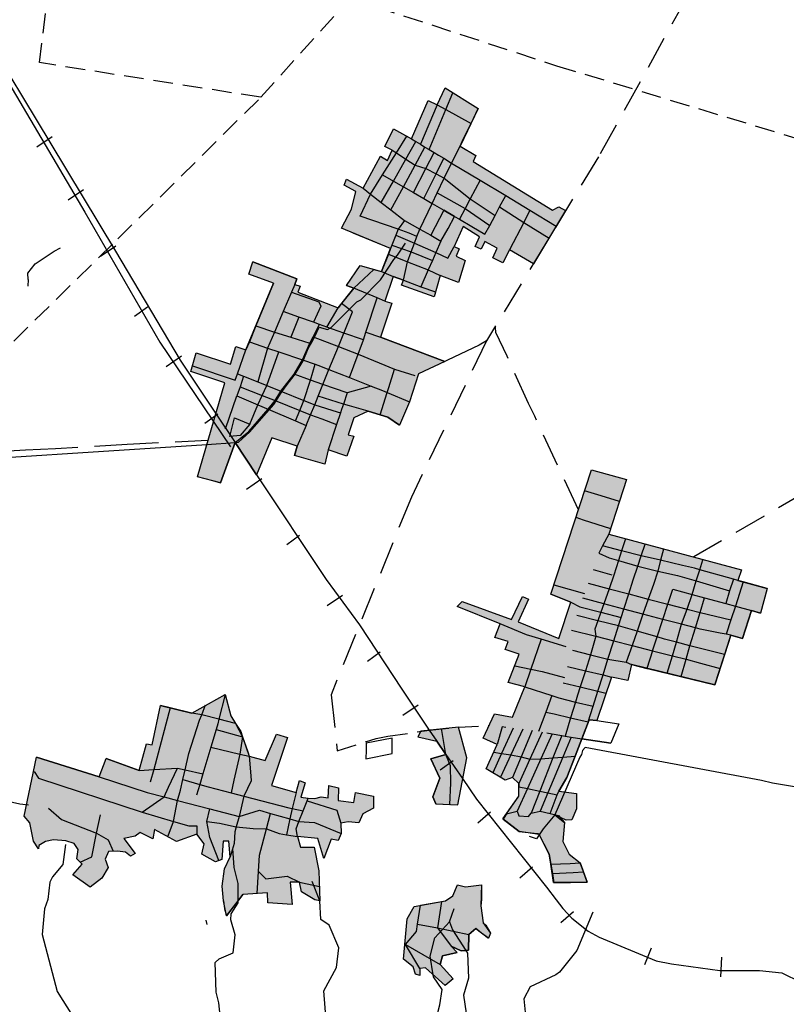
# Model space of a CAD drawing. Extents: x 495243 to 546545, y 2108644 to 2154630.
# Drawn here: x 506433 to 510504, y 2122575 to 2127804 of the extents above; entities that cross this region are included whole.
import ezdxf

# ---------------------------------------------------------------- set-up
doc = ezdxf.new("R2010")
doc.units = 0
doc.header["$LTSCALE"] = 70
doc.header["$MEASUREMENT"] = 0
doc.linetypes.add('DASHED', pattern=[0.75, 0.5, -0.25])
for name, color, linetype in [('AU_6250', 235, 'CONTINUOUS'), ('CONTOR', 7, 'CONTINUOUS'), ('FERROCARRIL', 7, 'CONTINUOUS'), ('fondo', 51, 'CONTINUOUS'), ('HL_3112', 7, 'CONTINUOUS'), ('HL_3113', 2, 'CONTINUOUS'), ('HL_3160', 83, 'CONTINUOUS'), ('HL_3180', 4, 'DASHED'), ('RIOS-SEC', 161, 'CONTINUOUS'), ('VT_3165', 254, 'CONTINUOUS'), ('VT_3200', 7, 'DASHED'), ('VT_3861', 205, 'CONTINUOUS')]:
    doc.layers.add(name, color=color, linetype=linetype)

msp = doc.modelspace()

# ---------------------------------------------------------------- hatches: boundary and pattern name
at = {"layer": 'fondo', "linetype": 'Continuous'}
for points in [[(508692, 2127442), (508868, 2127332), (508772, 2127133), (508855, 2127083), (508841, 2127051), (509262, 2126792), (509296, 2126811), (509332, 2126791), (509161.6, 2126508.1), (509035, 2126581), (508998, 2126513), (508945, 2126540), (508969, 2126590), (508904, 2126626), (508884, 2126586), (508852, 2126600), (508875, 2126651), (508788, 2126706), (508741, 2126600), (508767, 2126587), (508751, 2126549), (508798, 2126526), (508764, 2126409), (508666, 2126445), (508634, 2126333), (508461, 2126394), (508471, 2126421), (508417, 2126440), (508372, 2126310), (508409, 2126298), (508349, 2126118), (508690, 2125989), (508551, 2125923), (508503, 2125775), (508451, 2125650), (508388, 2125693), (508284, 2125725), (508208, 2125689), (508177, 2125600), (508207, 2125593), (508171, 2125486), (508071, 2125519), (508054, 2125444), (507892, 2125489), (507907, 2125539), (507773, 2125583), (507691, 2125386), (507577, 2125558), (507499, 2125345), (507377, 2125377), (507523, 2125875), (507343, 2125936), (507370, 2126035), (507553, 2125975), (507581, 2126068), (507635, 2126050), (507781, 2126404), (507650, 2126453), (507671, 2126518), (507905, 2126427), (507895, 2126398), (507922, 2126389), (507910, 2126357), (508124, 2126274), (508208, 2126379), (508169, 2126392), (508242, 2126499), (508355, 2126466), (508403, 2126589), (508142, 2126697), (508196, 2126797), (508219, 2126891), (508157, 2126925), (508169, 2126958), (508258, 2126910), (508349, 2127079), (508387, 2127057), (508412, 2127111), (508373, 2127130), (508418, 2127225), (508514, 2127172), (508603, 2127375), (508651, 2127352)], [(509656, 2125362), (509561, 2125072), (510266, 2124883), (510247, 2124826), (510403, 2124784), (510367, 2124652), (510320, 2124667), (510271, 2124517), (510210, 2124535), (510124, 2124271), (509682, 2124379), (509663, 2124294), (509575, 2124313), (509498, 2124082), (509457, 2124086), (509383, 2123892), (509339, 2123779), (509296, 2123706), (509390, 2123695), (509390, 2123613), (509365, 2123554), (509335, 2123553), (509275, 2123581), (509326, 2123541), (509318, 2123440), (509351, 2123373), (509410, 2123326), (509447, 2123223), (509268, 2123222), (509254, 2123319), (509245, 2123373), (509192.1, 2123475.9), (509085, 2123492), (508999, 2123559), (509083, 2123681), (509084, 2123747), (509050, 2123779), (509011, 2123766), (508911, 2123825), (508969, 2123955), (508895, 2123989), (508955, 2124118), (509051, 2124099), (509116, 2124261), (509027, 2124283), (509086, 2124434), (509011, 2124459), (509027, 2124501), (508957, 2124523), (508985, 2124595), (508756, 2124687), (508783, 2124714), (509045, 2124619), (509104, 2124740), (509135, 2124727), (509081, 2124606), (509296, 2124517), (509360, 2124711), (509254, 2124753), (509470, 2125414)], [(507856, 2123991), (507770, 2123737), (507901, 2123700), (507919, 2123763), (507949, 2123751), (507926, 2123674), (507965, 2123670), (508000, 2123667), (508034, 2123677), (508072, 2123671), (508075, 2123736), (508127, 2123725), (508124, 2123658), (508207, 2123646), (508217, 2123700), (508312, 2123680), (508312, 2123617), (508255, 2123587), (508235, 2123538), (508177, 2123544), (508139, 2123536), (508141, 2123482), (508124, 2123444), (508088, 2123451), (508048, 2123349), (508016, 2123455), (507908, 2123466), (507925, 2123410), (507997, 2123409), (508022, 2123284), (508028, 2123125), (508001, 2123130), (507929, 2123172), (507919, 2123223), (507869, 2123223), (507881, 2123104), (507751, 2123113), (507749, 2123166), (507619, 2123158), (507532, 2123044), (507516, 2123124), (507508, 2123203), (507521, 2123295), (507551, 2123358), (507544, 2123442), (507514, 2123442), (507506, 2123344), (507473, 2123331), (507400, 2123373), (507413, 2123427), (507374, 2123479), (507266, 2123439), (507149, 2123503), (507140, 2123454), (507074, 2123488), (507046, 2123467), (506986, 2123456), (507046, 2123376), (507022, 2123362), (506996, 2123383), (506953, 2123388), (506905, 2123387), (506888, 2123346), (506903, 2123301), (506869, 2123244), (506807, 2123197), (506716, 2123262), (506765, 2123319), (506737, 2123347), (506744, 2123397), (506723, 2123428), (506678, 2123443), (506613, 2123449), (506570, 2123440), (506535, 2123418), (506534, 2123400), (506507, 2123442), (506488, 2123539), (506458, 2123574), (506522, 2123887), (506855, 2123782), (506893, 2123881), (507068, 2123817), (507107, 2123959), (507136, 2123952), (507181, 2124162), (507347, 2124121), (507525, 2124221), (507554, 2124106), (507580, 2124066), (507617, 2123995), (507652, 2123892), (507737, 2123869), (507797, 2124009)], [(508616, 2123878), (508664, 2123776), (508628, 2123677), (508643, 2123639), (508760, 2123635), (508808, 2123884), (508764, 2124047), (508563, 2124025), (508547, 2123995), (508648, 2123973), (508697, 2123902)], [(508819, 2122945), (508816, 2122863), (508777, 2122858), (508725, 2122883), (508757, 2122849), (508678, 2122833), (508666, 2122786), (508735, 2122710), (508693, 2122674), (508589, 2122768), (508559, 2122764), (508559, 2122728), (508535, 2122735), (508523, 2122773), (508472, 2122815), (508490, 2123028), (508528, 2123095), (508694, 2123124), (508733, 2123151), (508759, 2123209), (508800, 2123199), (508886, 2123209), (508886, 2123132), (508882, 2123098), (508895, 2123007), (508909, 2122995), (508933, 2122953), (508922, 2122926), (508885, 2122952), (508856, 2122977)]]:
    msp.add_hatch(color=256, dxfattribs=at).paths.add_polyline_path(points)

# ---------------------------------------------------------------- linework, layer by layer
at = {"layer": 'AU_6250'}
for points in [[(508616, 2126659), (508670, 2126628), (508709, 2126696), (508742, 2126759), (508685, 2126793), (508616, 2126659)], [(507656, 2125656), (507604, 2125596), (507550, 2125591), (507574, 2125689), (507656, 2125656)], [(509419, 2123984), (509457, 2124086), (509498, 2124082), (509614, 2124064), (509573, 2123961), (509419, 2123984)], [(508271, 2123878), (508412, 2123907), (508412, 2123944), (508412, 2123988), (508274, 2123962), (508273, 2123925), (508271, 2123878)]]:
    msp.add_lwpolyline(points, dxfattribs=at)
at = {"layer": 'CONTOR', "linetype": 'Continuous'}
for points in [[(508692, 2127442), (508868, 2127332), (508772, 2127133), (508855, 2127083), (508841, 2127051), (509262, 2126792), (509296, 2126811), (509332, 2126791), (509161.6, 2126508.1), (509035, 2126581), (508998, 2126513), (508945, 2126540), (508969, 2126590), (508904, 2126626), (508884, 2126586), (508852, 2126600), (508875, 2126651), (508788, 2126706), (508741, 2126600), (508767, 2126587), (508751, 2126549), (508798, 2126526), (508764, 2126409), (508666, 2126445), (508634, 2126333), (508461, 2126394), (508471, 2126421), (508417, 2126440), (508372, 2126310), (508409, 2126298), (508349, 2126118), (508690, 2125989), (508551, 2125923), (508503, 2125775), (508451, 2125650), (508388, 2125693), (508284, 2125725), (508208, 2125689), (508177, 2125600), (508207, 2125593), (508171, 2125486), (508071, 2125519), (508054, 2125444), (507892, 2125489), (507907, 2125539), (507773, 2125583), (507691, 2125386), (507577, 2125558), (507499, 2125345), (507377, 2125377), (507523, 2125875), (507343, 2125936), (507370, 2126035), (507553, 2125975), (507581, 2126068), (507635, 2126050), (507781, 2126404), (507650, 2126453), (507671, 2126518), (507905, 2126427), (507895, 2126398), (507922, 2126389), (507910, 2126357), (508124, 2126274), (508208, 2126379), (508169, 2126392), (508242, 2126499), (508355, 2126466), (508403, 2126589), (508142, 2126697), (508196, 2126797), (508219, 2126891), (508157, 2126925), (508169, 2126958), (508258, 2126910), (508349, 2127079), (508387, 2127057), (508412, 2127111), (508373, 2127130), (508418, 2127225), (508514, 2127172), (508603, 2127375), (508651, 2127352)], [(509656, 2125362), (509561, 2125072), (510266, 2124883), (510247, 2124826), (510403, 2124784), (510367, 2124652), (510320, 2124667), (510271, 2124517), (510210, 2124535), (510124, 2124271), (509682, 2124379), (509663, 2124294), (509575, 2124313), (509498, 2124082), (509457, 2124086), (509383, 2123892), (509339, 2123779), (509296, 2123706), (509390, 2123695), (509390, 2123613), (509365, 2123554), (509335, 2123553), (509275, 2123581), (509326, 2123541), (509318, 2123440), (509318, 2123440), (509351, 2123373), (509410, 2123326), (509447, 2123223), (509268, 2123222), (509254, 2123319), (509245, 2123373), (509192.1, 2123475.9), (509085, 2123492), (508999, 2123559), (509083, 2123681), (509084, 2123747), (509050, 2123779), (509011, 2123766), (508911, 2123825), (508969, 2123955), (508895, 2123989), (508955, 2124118), (509051, 2124099), (509116, 2124261), (509027, 2124283), (509086, 2124434), (509011, 2124459), (509027, 2124501), (508957, 2124523), (508985, 2124595), (508756, 2124687), (508783, 2124714), (509045, 2124619), (509104, 2124740), (509135, 2124727), (509081, 2124606), (509296, 2124517), (509360, 2124711), (509254, 2124753), (509470, 2125414)], [(507856, 2123991), (507770, 2123737), (507901, 2123700), (507919, 2123763), (507949, 2123751), (507926, 2123674), (507965, 2123670), (508000, 2123667), (508034, 2123677), (508072, 2123671), (508075, 2123736), (508127, 2123725), (508124, 2123658), (508207, 2123646), (508207, 2123646), (508217, 2123700), (508312, 2123680), (508312, 2123617), (508255, 2123587), (508235, 2123538), (508177, 2123544), (508139, 2123536), (508139, 2123536), (508141, 2123482), (508124, 2123444), (508124, 2123444), (508088, 2123451), (508048, 2123349), (508016, 2123455), (507908, 2123466), (507925, 2123410), (507997, 2123409), (508022, 2123284), (508028, 2123125), (508001, 2123130), (507929, 2123172), (507919, 2123223), (507869, 2123223), (507881, 2123104), (507751, 2123113), (507749, 2123166), (507619, 2123158), (507532, 2123044), (507516, 2123124), (507508, 2123203), (507521, 2123295), (507551, 2123358), (507544, 2123442), (507514, 2123442), (507506, 2123344), (507473, 2123331), (507400, 2123373), (507413, 2123427), (507374, 2123479), (507266, 2123439), (507149, 2123503), (507140, 2123454), (507074, 2123488), (507046, 2123467), (506986, 2123456), (507046, 2123376), (507022, 2123362), (506996, 2123383), (506953, 2123388), (506905, 2123387), (506888, 2123346), (506903, 2123301), (506869, 2123244), (506807, 2123197), (506716, 2123262), (506765, 2123319), (506737, 2123347), (506744, 2123397), (506723, 2123428), (506678, 2123443), (506613, 2123449), (506570, 2123440), (506535, 2123418), (506534, 2123400), (506507, 2123442), (506488, 2123539), (506458, 2123574), (506522, 2123887), (506855, 2123782), (506893, 2123881), (507068, 2123817), (507107, 2123959), (507136, 2123952), (507181, 2124162), (507347, 2124121), (507525, 2124221), (507554, 2124106), (507580, 2124066), (507617, 2123995), (507652, 2123892), (507737, 2123869), (507797, 2124009)], [(508616, 2123878), (508664, 2123776), (508628, 2123677), (508643, 2123639), (508760, 2123635), (508808, 2123884), (508764, 2124047), (508563, 2124025), (508547, 2123995), (508648, 2123973), (508697, 2123902)], [(508819, 2122945), (508816, 2122863), (508777, 2122858), (508725, 2122883), (508757, 2122849), (508678, 2122833), (508666, 2122786), (508735, 2122710), (508693, 2122674), (508589, 2122768), (508559, 2122764), (508559, 2122728), (508535, 2122735), (508523, 2122773), (508472, 2122815), (508490, 2123028), (508528, 2123095), (508694, 2123124), (508733, 2123151), (508759, 2123209), (508800, 2123199), (508886, 2123209), (508886, 2123132), (508882, 2123098), (508895, 2123007), (508909, 2122995), (508933, 2122953), (508922, 2122926), (508885, 2122952), (508856, 2122977)]]:
    msp.add_lwpolyline(points, close=True, dxfattribs=at)
at = {"layer": 'FERROCARRIL'}
for p, q in [((506605.7, 2127182.6), (506524.6, 2127126.6)), ((506772.6, 2126900.9), (506691.5, 2126845)), ((506944.2, 2126601.9), (506863, 2126546)), ((507112.3, 2126277.4), (507043.7, 2126227.8)), ((507292.1, 2126016.5), (507210.9, 2125960.6)), ((507485.7, 2125709.7), (507417.2, 2125660)), ((507718.7, 2125365.1), (507637.5, 2125309.1)), ((507919.8, 2125064.2), (507851.3, 2125014.5)), ((508146.9, 2124746.6), (508065.7, 2124690.7)), ((508348, 2124445.7), (508279.4, 2124396.1)), ((508549.5, 2124164.1), (508468.3, 2124108.1)), ((508735.2, 2123868.2), (508666.7, 2123818.6)), ((508933.6, 2123596), (508866.6, 2123536.9)), ((509155.5, 2123303.3), (509088.6, 2123244.2)), ((509374.4, 2123065.7), (509307.4, 2123006.6)), ((509786.8, 2122873.7), (509750.5, 2122783.9)), ((510160.7, 2122825.8), (510154.3, 2122720.2))]:
    msp.add_line(p, q, dxfattribs=at)
msp.add_lwpolyline([(505854.4, 2128352.8), (506780.2, 2126782.5), (507178.4, 2126091.4), (507552.2, 2125535.4)], dxfattribs=at)
at = {"layer": 'HL_3112', "linetype": 'Continuous'}
msp.add_lwpolyline([(505670, 2125330), (505749, 2125433), (505781, 2125441), (507427, 2125548), (507577, 2125558)], dxfattribs=at)
at = {"layer": 'HL_3113', "linetype": 'Continuous'}
for points in [[(507577, 2125558), (507596, 2125561), (507653, 2125613), (507783, 2125760), (507821, 2125823), (507849, 2125859), (507896, 2125921), (507938, 2125993), (507966, 2126057), (507984, 2126092), (508001, 2126122), (508023, 2126171), (508067, 2126159), (508088, 2126169), (508224, 2126305), (508244, 2126317), (508349, 2126423), (508420, 2126531), (508439, 2126553), (508482, 2126618)], [(510548, 2123729), (510430, 2123749), (510373, 2123763), (509436, 2123938), (509421, 2123922), (509417, 2123902), (509407, 2123888), (509275, 2123581), (509213, 2123506), (509177, 2123454), (509141, 2123466)]]:
    msp.add_lwpolyline(points, dxfattribs=at)
at = {"layer": 'HL_3160', "color": 15, "linetype": 'Continuous'}
for p, q in [((506617, 2126574), (506651, 2126593)), ((506478, 2126425), (506477, 2126389)), ((507421, 2123022), (507428, 2122999))]:
    msp.add_line(p, q, dxfattribs=at)
msp.add_lwpolyline([(506478, 2126425), (506477, 2126458), (506516, 2126508), (506617, 2126574)], dxfattribs=at)
at = {"layer": 'HL_3180', "ltscale": 3}
for points in [[(507714, 2127392), (506538, 2127576), (506635, 2128365)], [(507714, 2127392), (508135, 2127859), (508173, 2127880)], [(508322, 2127874), (509284, 2127560), (510768, 2127111)], [(506177, 2125877), (506955, 2126640), (507714, 2127392)]]:
    msp.add_lwpolyline(points, dxfattribs=at)
at = {"layer": 'RIOS-SEC'}
msp.add_line((508715, 2123013), (508741, 2123083), dxfattribs=at)
for points in [[(506677, 2123423), (506662, 2123317), (506607, 2123252), (506593, 2123224), (506583, 2123131), (506565, 2123082), (506553, 2122945), (506633, 2122642), (506714, 2122513), (506740, 2122375), (506739, 2122321), (506757, 2122249), (506761, 2122230), (506861, 2122128), (506912, 2122029), (506955, 2121842), (506914, 2121683), (506919, 2121543), (506908, 2121508), (506903, 2121430)], [(507507, 2122431), (507490, 2122583), (507476, 2122640), (507471, 2122796), (507492, 2122817), (507567, 2122848), (507577, 2122943), (507555, 2123024), (507557, 2123055), (507593, 2123114), (507593, 2123125), (507594, 2123217), (507572, 2123302), (507565, 2123402)], [(508063, 2122465), (508048, 2122647), (508116, 2122771), (508128, 2122875), (508076, 2122995), (508032, 2123026), (508028, 2123125), (507986, 2123227)], [(509477, 2123064), (509391, 2122861), (509299, 2122746), (509281, 2122732), (509144, 2122668), (509111, 2122604), (509120, 2122516), (509106, 2122418), (509130, 2122342), (509127, 2122302), (509060, 2122189), (509027, 2122159), (509071, 2122018), (509000, 2121803), (508957, 2121754), (508952, 2121715), (508964, 2121668), (508946, 2121644), (508889, 2121594), (508873, 2121523), (508894, 2121448), (508872, 2121326), (508847, 2121285)], [(508496, 2121838), (508536, 2121962), (508537, 2122047), (508618, 2122191), (508595, 2122304), (508664, 2122572), (508676, 2122653), (508631, 2122720), (508629, 2122732), (508613, 2122831), (508637, 2122928), (508715, 2123013)], [(508715, 2123013), (508731, 2122971), (508803, 2122861), (508812, 2122847), (508817, 2122713), (508790, 2122623), (508812, 2122480), (508806, 2122376), (508857, 2122296), (508863, 2122123), (508798, 2122007), (508792, 2121976)]]:
    msp.add_lwpolyline(points, dxfattribs=at)
at = {"layer": 'VT_3165', "linetype": 'Continuous'}
for p, q in [((508696, 2127327), (508733, 2127416)), ((508651, 2127352), (508561, 2127143)), ((508607, 2127115), (508696, 2127327)), ((508651, 2127352), (508696, 2127327)), ((508696, 2127327), (508830, 2127252)), ((508830, 2127252), (508868, 2127332)), ((508434, 2127097), (508489, 2127186)), ((508489, 2127186), (508514, 2127172)), ((508514, 2127172), (508536, 2127158)), ((508412, 2127111), (508434, 2127097)), ((508484, 2127064), (508536, 2127158)), ((508534, 2127032), (508585, 2127128)), ((508536, 2127158), (508561, 2127143)), ((508561, 2127143), (508585, 2127128)), ((508585, 2127128), (508607, 2127115)), ((508607, 2127115), (508634, 2127098)), ((508727, 2127043), (508772, 2127133)), ((508360, 2126980), (508434, 2127097)), ((508419, 2126946), (508484, 2127064)), ((508434, 2127097), (508484, 2127064)), ((508484, 2127064), (508534, 2127032)), ((508590, 2127013), (508634, 2127098)), ((508644, 2126985), (508685, 2127068)), ((508685, 2127068), (508727, 2127043)), ((508471, 2126916), (508534, 2127032)), ((508524, 2126886), (508590, 2127013)), ((508534, 2127032), (508590, 2127013)), ((508590, 2127013), (508644, 2126985)), ((508688, 2126962), (508727, 2127043)), ((508727, 2127043), (508878, 2126952)), ((508297, 2126878), (508360, 2126980)), ((508360, 2126980), (508419, 2126946)), ((508579, 2126854), (508644, 2126985)), ((508644, 2126985), (508688, 2126962)), ((508651, 2126885), (508688, 2126962)), ((508688, 2126962), (508826, 2126853)), ((508878, 2126952), (508826, 2126853)), ((508878, 2126952), (509014, 2126870)), ((508258, 2126910), (508297, 2126878)), ((508353, 2126834), (508419, 2126946)), ((508404, 2126794), (508471, 2126916)), ((508419, 2126946), (508471, 2126916)), ((508471, 2126916), (508524, 2126886)), ((508297, 2126878), (508353, 2126834)), ((508524, 2126886), (508579, 2126854)), ((508579, 2126854), (508624, 2126828)), ((508624, 2126828), (508651, 2126885)), ((508651, 2126885), (508799, 2126801)), ((508826, 2126853), (508799, 2126801)), ((508826, 2126853), (508958, 2126765)), ((508982, 2126810), (509014, 2126870)), ((509014, 2126870), (509143, 2126792)), ((508353, 2126834), (508404, 2126794)), ((508404, 2126794), (508477, 2126737)), ((508558, 2126691), (508624, 2126828)), ((508799, 2126801), (508769, 2126744)), ((508799, 2126801), (508929, 2126711)), ((508958, 2126765), (508982, 2126810)), ((508982, 2126810), (509110, 2126727)), ((508929, 2126711), (508958, 2126765)), ((509143, 2126792), (509110, 2126727)), ((509143, 2126792), (509282, 2126708)), ((508443, 2126691), (508431, 2126660)), ((508477, 2126737), (508443, 2126691)), ((508477, 2126737), (508558, 2126691)), ((508543, 2126652), (508558, 2126691)), ((509110, 2126727), (509035, 2126581)), ((509110, 2126727), (509244, 2126644)), ((508403, 2126589), (508205, 2126671)), ((508431, 2126660), (508410, 2126607)), ((508431, 2126660), (508530, 2126617)), ((508530, 2126617), (508543, 2126652)), ((508403, 2126589), (508391, 2126558)), ((508410, 2126607), (508403, 2126589)), ((508410, 2126607), (508512, 2126571)), ((508512, 2126571), (508530, 2126617)), ((508530, 2126617), (508643, 2126567)), ((508391, 2126558), (508355, 2126466)), ((508391, 2126558), (508492, 2126518)), ((508492, 2126518), (508512, 2126571)), ((508512, 2126571), (508625, 2126526)), ((508643, 2126567), (508625, 2126526)), ((507905, 2126427), (507671, 2126518)), ((508471, 2126421), (508492, 2126518)), ((508492, 2126518), (508603, 2126475)), ((508625, 2126526), (508603, 2126475)), ((508208, 2126379), (508314, 2126478)), ((508314, 2126478), (508355, 2126466)), ((508355, 2126466), (508417, 2126440)), ((508417, 2126440), (508471, 2126421)), ((508603, 2126475), (508564, 2126386)), ((508603, 2126475), (508666, 2126445)), ((507781, 2126404), (507688, 2126178)), ((507895, 2126398), (507877, 2126357)), ((507895, 2126398), (507905, 2126427)), ((508208, 2126379), (508142, 2126296)), ((508169, 2126392), (508208, 2126379)), ((508331, 2126327), (508208, 2126379)), ((508471, 2126421), (508564, 2126386)), ((508564, 2126386), (508641, 2126359)), ((507877, 2126357), (507833, 2126254)), ((508272, 2126144), (508331, 2126327)), ((508372, 2126310), (508331, 2126327)), ((508064, 2126172), (508124, 2126274)), ((508142, 2126296), (508124, 2126274)), ((507833, 2126254), (507787, 2126145)), ((507916, 2126224), (507833, 2126254)), ((507916, 2126224), (507874, 2126118)), ((507993, 2126197), (507916, 2126224)), ((507688, 2126178), (507653, 2126093)), ((507688, 2126178), (507787, 2126145)), ((507992, 2126119), (508025, 2126186)), ((508025, 2126186), (507993, 2126197)), ((508064, 2126172), (508025, 2126186)), ((508155, 2126140), (508064, 2126172)), ((507787, 2126145), (507750, 2126060)), ((507787, 2126145), (507874, 2126118)), ((507874, 2126118), (507974, 2126086)), ((507974, 2126086), (507992, 2126119)), ((507992, 2126119), (508126, 2126069)), ((508126, 2126069), (508155, 2126140)), ((508259, 2126104), (508155, 2126140)), ((508259, 2126104), (508272, 2126144)), ((508272, 2126144), (508349, 2126118)), ((508690, 2125989), (508349, 2126118)), ((507653, 2126093), (507635, 2126050)), ((507653, 2126093), (507750, 2126060)), ((507935, 2125997), (507974, 2126086)), ((508075, 2125946), (508126, 2126069)), ((508126, 2126069), (508231, 2126027)), ((508231, 2126027), (508259, 2126104)), ((507590, 2125923), (507635, 2126050)), ((507750, 2126060), (507698, 2125881)), ((507745, 2125862), (507809, 2126040)), ((507750, 2126060), (507809, 2126040)), ((507809, 2126040), (507935, 2125997)), ((508185, 2125903), (508231, 2126027)), ((508231, 2126027), (508424, 2125948)), ((507890, 2125921), (507935, 2125997)), ((507935, 2125997), (508002, 2125974)), ((507978, 2125889), (508002, 2125974)), ((507590, 2125923), (507622, 2125911)), ((507622, 2125911), (507605, 2125855)), ((507622, 2125911), (507698, 2125881)), ((507820, 2125832), (507890, 2125921)), ((507978, 2125889), (507890, 2125921)), ((508043, 2125866), (508075, 2125946)), ((508075, 2125946), (508185, 2125903)), ((508393, 2125850), (508424, 2125948)), ((508424, 2125948), (508531, 2125914)), ((507605, 2125855), (507587, 2125807)), ((507605, 2125855), (507721, 2125809)), ((507698, 2125881), (507745, 2125862)), ((507721, 2125809), (507745, 2125862)), ((507745, 2125862), (507820, 2125832)), ((507943, 2125782), (507978, 2125889)), ((508043, 2125866), (507978, 2125889)), ((508018, 2125805), (508043, 2125866)), ((508172, 2125822), (508043, 2125866)), ((508300, 2125858), (508172, 2125822)), ((508185, 2125903), (508300, 2125858)), ((508300, 2125858), (508360, 2125835)), ((507527, 2125632), (507587, 2125807)), ((507587, 2125807), (507698, 2125759)), ((507698, 2125759), (507721, 2125809)), ((507721, 2125809), (507790, 2125781)), ((507790, 2125781), (507820, 2125832)), ((507820, 2125832), (507943, 2125782)), ((508000, 2125759), (508018, 2125805)), ((508152, 2125763), (508018, 2125805)), ((508172, 2125822), (508152, 2125763)), ((508347, 2125706), (508385, 2125825)), ((508360, 2125835), (508385, 2125825)), ((508385, 2125825), (508393, 2125850)), ((508385, 2125825), (508503, 2125775)), ((507656, 2125656), (507698, 2125759)), ((507698, 2125759), (507753, 2125735)), ((507753, 2125735), (507790, 2125781)), ((507790, 2125781), (507921, 2125729)), ((507921, 2125729), (507943, 2125782)), ((507943, 2125782), (508000, 2125759)), ((507978, 2125706), (508000, 2125759)), ((508000, 2125759), (508119, 2125722)), ((508152, 2125763), (508142, 2125733)), ((508185, 2125753), (508152, 2125763)), ((508284, 2125725), (508185, 2125753)), ((507753, 2125735), (507898, 2125673)), ((507898, 2125673), (507921, 2125729)), ((507921, 2125729), (507978, 2125706)), ((507955, 2125648), (507978, 2125706)), ((507978, 2125706), (508037, 2125684)), ((508137, 2125717), (508116, 2125654)), ((508119, 2125722), (508137, 2125717)), ((508142, 2125733), (508137, 2125717)), ((508284, 2125725), (508347, 2125706)), ((507898, 2125673), (507955, 2125648)), ((507955, 2125648), (507907, 2125539)), ((508037, 2125684), (508116, 2125654)), ((508116, 2125654), (508071, 2125519)), ((507577, 2125558), (507605, 2125580)), ((507907, 2125539), (507892, 2125489)), ((509387, 2125162), (509425, 2125147)), ((509425, 2125147), (509570, 2125101)), ((509561, 2125072), (509528, 2125009)), ((509650, 2125047), (509629, 2124983)), ((509734, 2124956), (509755, 2125018)), ((509528, 2125009), (509509, 2124971)), ((509629, 2124983), (509528, 2125009)), ((509629, 2124983), (509613, 2124931)), ((509734, 2124956), (509629, 2124983)), ((509852, 2124992), (509836, 2124933)), ((509613, 2124931), (509588, 2124854)), ((509613, 2124931), (509715, 2124901)), ((509715, 2124901), (509734, 2124956)), ((509836, 2124933), (509734, 2124956)), ((509836, 2124933), (509821, 2124876)), ((509952, 2124906), (509836, 2124933)), ((510044, 2124883), (510061, 2124935)), ((509478, 2124884), (509578, 2124856)), ((509690, 2124829), (509715, 2124901)), ((509715, 2124901), (509821, 2124876)), ((509821, 2124876), (509798, 2124804)), ((509821, 2124876), (509927, 2124852)), ((510026, 2124823), (510044, 2124883)), ((510223, 2124833), (510044, 2124883)), ((509452, 2124811), (509563, 2124782)), ((509588, 2124854), (509563, 2124782)), ((509667, 2124755), (509690, 2124829)), ((509927, 2124852), (510026, 2124823)), ((510005, 2124751), (510026, 2124823)), ((510026, 2124823), (510202, 2124771)), ((510223, 2124833), (510202, 2124771)), ((510247, 2124826), (510223, 2124833)), ((510275, 2124819), (510235, 2124690)), ((510275, 2124819), (510247, 2124826)), ((510403, 2124784), (510275, 2124819)), ((509270, 2124803), (509433, 2124756)), ((509563, 2124782), (509535, 2124702)), ((509563, 2124782), (509667, 2124755)), ((509641, 2124674), (509667, 2124755)), ((509667, 2124755), (509771, 2124727)), ((509798, 2124804), (509771, 2124727)), ((509875, 2124700), (509901, 2124779)), ((509901, 2124779), (510005, 2124751)), ((510202, 2124771), (510183, 2124704)), ((509254, 2124753), (509360, 2124711)), ((509360, 2124711), (509408, 2124685)), ((509535, 2124702), (509424, 2124731)), ((509535, 2124702), (509519, 2124657)), ((509641, 2124674), (509535, 2124702)), ((509771, 2124727), (509742, 2124647)), ((509771, 2124727), (509875, 2124700)), ((509977, 2124673), (510005, 2124751)), ((510005, 2124751), (510069, 2124734)), ((510046, 2124656), (510069, 2124734)), ((510069, 2124734), (510183, 2124704)), ((510183, 2124704), (510235, 2124690)), ((509408, 2124685), (509519, 2124657)), ((509519, 2124657), (509504, 2124612)), ((509519, 2124657), (509627, 2124629)), ((509627, 2124629), (509641, 2124674)), ((509742, 2124647), (509641, 2124674)), ((509849, 2124619), (509875, 2124700)), ((509875, 2124700), (509977, 2124673)), ((509948, 2124593), (509977, 2124673)), ((509977, 2124673), (510046, 2124656)), ((510022, 2124574), (510046, 2124656)), ((510046, 2124656), (510209, 2124616)), ((510235, 2124690), (510209, 2124616)), ((510235, 2124690), (510320, 2124667)), ((510271, 2124517), (510320, 2124667)), ((510320, 2124667), (510367, 2124652)), ((509504, 2124612), (509392, 2124640)), ((509613, 2124584), (509504, 2124612)), ((509613, 2124584), (509627, 2124629)), ((509742, 2124647), (509713, 2124556)), ((509849, 2124619), (509742, 2124647)), ((509818, 2124526), (509849, 2124619)), ((509948, 2124593), (509849, 2124619)), ((510209, 2124616), (510184, 2124540)), ((509364, 2124562), (509492, 2124530)), ((509588, 2124505), (509613, 2124584)), ((509713, 2124556), (509613, 2124584)), ((509713, 2124556), (509685, 2124480)), ((509818, 2124526), (509713, 2124556)), ((509921, 2124498), (509948, 2124593)), ((510022, 2124574), (509948, 2124593)), ((509992, 2124479), (510022, 2124574)), ((510184, 2124540), (510152, 2124546)), ((509202, 2124514), (509148, 2124355)), ((509336, 2124474), (509202, 2124514)), ((509492, 2124530), (509465, 2124431)), ((509492, 2124530), (509588, 2124505)), ((509557, 2124408), (509588, 2124505)), ((509588, 2124505), (509685, 2124480)), ((509794, 2124452), (509818, 2124526)), ((509899, 2124425), (509921, 2124498)), ((509992, 2124479), (509921, 2124498)), ((510210, 2124535), (510184, 2124540)), ((510193, 2124484), (510210, 2124535)), ((510210, 2124535), (510271, 2124517)), ((509368, 2124456), (509465, 2124431)), ((509685, 2124480), (509654, 2124391)), ((509685, 2124480), (509794, 2124452)), ((509794, 2124452), (509763, 2124359)), ((509794, 2124452), (509899, 2124425)), ((509972, 2124407), (509992, 2124479)), ((510176, 2124432), (509992, 2124479)), ((510124, 2124271), (510193, 2124484)), ((509465, 2124431), (509438, 2124346)), ((509465, 2124431), (509557, 2124408)), ((509531, 2124324), (509557, 2124408)), ((509557, 2124408), (509654, 2124391)), ((509654, 2124391), (509682, 2124379)), ((509872, 2124333), (509899, 2124425)), ((509899, 2124425), (509972, 2124407)), ((509946, 2124315), (509972, 2124407)), ((509062, 2124373), (509148, 2124355)), ((509148, 2124355), (509116, 2124261)), ((509343, 2124369), (509438, 2124346)), ((509438, 2124346), (509410, 2124260)), ((509438, 2124346), (509531, 2124324)), ((509682, 2124379), (509763, 2124359)), ((509763, 2124359), (509774, 2124357)), ((509774, 2124357), (510124, 2124271)), ((509503, 2124237), (509531, 2124324)), ((509531, 2124324), (509575, 2124313)), ((509116, 2124261), (509259, 2124214)), ((509319, 2124282), (509410, 2124260)), ((509410, 2124260), (509503, 2124237)), ((509478, 2124158), (509503, 2124237)), ((509503, 2124237), (509546, 2124227)), ((507525, 2124221), (507491, 2124089)), ((509259, 2124214), (509227, 2124127)), ((509259, 2124214), (509296, 2124202)), ((509296, 2124202), (509385, 2124180)), ((509385, 2124180), (509359, 2124096)), ((509385, 2124180), (509478, 2124158)), ((507232, 2124149), (507145, 2123821)), ((507232, 2124149), (507181, 2124162)), ((507347, 2124121), (507232, 2124149)), ((507400, 2124112), (507420, 2124165)), ((509227, 2124127), (509189, 2124023)), ((509227, 2124127), (509272, 2124117)), ((509452, 2124075), (509478, 2124158)), ((507400, 2124112), (507347, 2124121)), ((507491, 2124089), (507400, 2124112)), ((507580, 2124066), (507491, 2124089)), ((509272, 2124117), (509359, 2124096)), ((509359, 2124096), (509329, 2123999)), ((509359, 2124096), (509452, 2124075)), ((509452, 2124075), (509419, 2123984)), ((507476, 2124034), (507448, 2123941)), ((507476, 2124034), (507617, 2123995)), ((508697, 2123902), (508674, 2124039)), ((508996, 2124048), (508969, 2123955)), ((509053, 2124041), (508992, 2123907)), ((509015, 2124045), (508996, 2124048)), ((509105, 2124036), (509041, 2123899)), ((509155, 2124029), (509096, 2123889)), ((507617, 2123995), (507603, 2123904)), ((507617, 2123995), (507644, 2123916)), ((509208, 2124020), (509143, 2123876)), ((509261, 2124011), (509201, 2123878)), ((509233, 2124016), (509261, 2124011)), ((509261, 2124011), (509312, 2124002)), ((509312, 2124002), (509265, 2123883)), ((509312, 2124002), (509329, 2123999)), ((509362, 2123994), (509317, 2123887)), ((509329, 2123999), (509362, 2123994)), ((509362, 2123994), (509419, 2123984)), ((509383, 2123892), (509419, 2123984)), ((509419, 2123984), (509573, 2123961)), ((507448, 2123941), (507406, 2123799)), ((507448, 2123941), (507603, 2123904)), ((506855, 2123782), (506522, 2123887)), ((507068, 2123817), (506893, 2123881)), ((507603, 2123904), (507571, 2123765)), ((507603, 2123904), (507652, 2123892)), ((507644, 2123916), (507652, 2123892)), ((507652, 2123892), (507660, 2123788)), ((508992, 2123907), (508946, 2123804)), ((508951, 2123914), (508992, 2123907)), ((509041, 2123899), (508986, 2123781)), ((508992, 2123907), (509041, 2123899)), ((509041, 2123899), (509096, 2123889)), ((509096, 2123889), (509050, 2123779)), ((509143, 2123876), (509084, 2123747)), ((509096, 2123889), (509143, 2123876)), ((509201, 2123878), (509129, 2123721)), ((509143, 2123876), (509201, 2123878)), ((509265, 2123883), (509196, 2123707)), ((509201, 2123878), (509265, 2123883)), ((509317, 2123887), (509238, 2123698)), ((509265, 2123883), (509317, 2123887)), ((509317, 2123887), (509383, 2123892)), ((507068, 2123817), (507145, 2123821)), ((507145, 2123821), (507127, 2123754)), ((507145, 2123821), (507272, 2123829)), ((507224, 2123728), (507272, 2123829)), ((507272, 2123829), (507312, 2123820)), ((507300, 2123768), (507312, 2123820)), ((507312, 2123820), (507406, 2123799)), ((506855, 2123782), (507110, 2123699)), ((507288, 2123712), (507300, 2123768)), ((507300, 2123768), (507390, 2123743)), ((507406, 2123799), (507390, 2123743)), ((507571, 2123765), (507556, 2123698)), ((507200, 2123676), (507224, 2123728)), ((507271, 2123657), (507288, 2123712)), ((507390, 2123743), (507373, 2123686)), ((507390, 2123743), (507434, 2123730)), ((507434, 2123730), (507556, 2123698)), ((509129, 2123721), (509075, 2123601)), ((509084, 2123747), (509084, 2123730)), ((509084, 2123730), (509129, 2123721)), ((509129, 2123721), (509196, 2123707)), ((507083, 2123596), (507200, 2123676)), ((507110, 2123699), (507200, 2123676)), ((507200, 2123676), (507271, 2123657)), ((507251, 2123545), (507271, 2123657)), ((507271, 2123657), (507443, 2123613)), ((507556, 2123698), (507624, 2123681)), ((507624, 2123681), (507599, 2123572)), ((507901, 2123700), (507880, 2123615)), ((507959, 2123655), (507965, 2123670)), ((509196, 2123707), (509149, 2123589)), ((509196, 2123707), (509238, 2123698)), ((509238, 2123698), (509197, 2123601)), ((509238, 2123698), (509288, 2123688)), ((509250, 2123588), (509288, 2123688)), ((509288, 2123688), (509296, 2123706)), ((507428, 2123545), (507443, 2123613)), ((507443, 2123613), (507599, 2123572)), ((507880, 2123615), (507867, 2123560)), ((507880, 2123615), (507938, 2123602)), ((507938, 2123602), (507959, 2123655)), ((508643, 2123639), (508718, 2123636)), ((506842, 2123483), (506863, 2123581)), ((507083, 2123596), (507251, 2123545)), ((507599, 2123572), (507583, 2123518)), ((507744, 2123507), (507766, 2123588)), ((507766, 2123588), (507867, 2123560)), ((507867, 2123560), (507850, 2123475)), ((507867, 2123560), (507916, 2123546)), ((507916, 2123546), (507938, 2123602)), ((509019, 2123587), (509075, 2123601)), ((509149, 2123589), (509197, 2123601)), ((509197, 2123601), (509250, 2123588)), ((509250, 2123588), (509294, 2123577)), ((507221, 2123470), (507251, 2123545)), ((507850, 2123475), (507908, 2123466)), ((509085, 2123492), (509166, 2123484)), ((509254, 2123319), (509262, 2123269)), ((509427, 2123279), (509410, 2123326)), ((507694, 2123163), (507701, 2123280)), ((509447, 2123223), (509427, 2123279)), ((507919, 2123223), (508025, 2123200)), ((508546, 2123000), (508561, 2123101)), ((508561, 2123101), (508694, 2123124)), ((508673, 2123120), (508652, 2122980)), ((508546, 2123000), (508652, 2122980)), ((508652, 2122980), (508819, 2122945)), ((508652, 2122980), (508725, 2122883)), ((508482, 2122893), (508666, 2122786)), ((508559, 2122764), (508482, 2122893)), ((508735, 2122710), (508666, 2122786))]:
    msp.add_line(p, q, dxfattribs=at)
for points in [[(508514, 2127172), (508603, 2127375), (508651, 2127352)], [(508772, 2127133), (508789, 2127169), (508830, 2127252)], [(508634, 2127098), (508658, 2127084), (508685, 2127068)], [(508443, 2126691), (508241, 2126760), (508297, 2126878)], [(508624, 2126828), (508685, 2126793), (508742, 2126759), (508769, 2126744)], [(508769, 2126744), (508835, 2126706), (508904, 2126665), (508929, 2126711)], [(508543, 2126652), (508502, 2126671), (508443, 2126691)], [(508558, 2126691), (508616, 2126659), (508670, 2126628), (508643, 2126567)], [(508643, 2126567), (508706, 2126538), (508741, 2126600)], [(507877, 2126357), (508022, 2126306), (508032, 2126282), (507993, 2126197)], [(508155, 2126140), (508156, 2126142), (508200, 2126252), (508142, 2126296)], [(507351, 2125965), (507578, 2125890), (507590, 2125923)], [(508002, 2125974), (508016, 2125969), (508075, 2125946)], [(507605, 2125580), (507650, 2125617), (507753, 2125735)], [(508347, 2125706), (508388, 2125693), (508451, 2125650)], [(507463, 2125355), (507499, 2125345), (507577, 2125558)], [(509618, 2125246), (509521, 2125275), (509433, 2125302)], [(509509, 2124971), (509564, 2124946), (509613, 2124931)], [(510044, 2124883), (510016, 2124891), (509952, 2124906)], [(509504, 2124612), (509488, 2124567), (509492, 2124530)], [(509202, 2124514), (509125, 2124537), (508985, 2124595)], [(510152, 2124546), (510047, 2124567), (510022, 2124574)], [(509921, 2124498), (509858, 2124514), (509818, 2124526)], [(509972, 2124407), (510049, 2124387), (510152, 2124358)], [(509148, 2124355), (509207, 2124342), (509327, 2124311)], [(509410, 2124260), (509396, 2124216), (509385, 2124180)], [(507525, 2124221), (507554, 2124106), (507580, 2124066)], [(507312, 2123820), (507332, 2123907), (507389, 2124084), (507400, 2124112)], [(507491, 2124089), (507485, 2124064), (507476, 2124034)], [(507580, 2124066), (507607, 2124024), (507617, 2123995)], [(508643, 2123639), (508628, 2123677), (508664, 2123776), (508616, 2123878), (508697, 2123902)], [(508718, 2123636), (508723, 2123749), (508721, 2123841), (508697, 2123902)], [(509296, 2123706), (509339, 2123779), (509383, 2123892)], [(506510, 2123811), (506534, 2123776), (507083, 2123596)], [(507660, 2123788), (507662, 2123761), (507624, 2123681)], [(509019, 2123587), (509083, 2123681), (509084, 2123730)], [(507624, 2123681), (507862, 2123619), (507880, 2123615)], [(506587, 2123616), (506656, 2123557), (506842, 2123483)], [(507599, 2123572), (507707, 2123605), (507766, 2123588)], [(507959, 2123655), (508118, 2123605), (508139, 2123536)], [(509019, 2123587), (509001, 2123558), (509085, 2123492)], [(509075, 2123601), (509083, 2123575), (509135, 2123572), (509149, 2123589)], [(509294, 2123577), (509326, 2123541), (509318, 2123440), (509351, 2123373), (509410, 2123326)], [(507251, 2123545), (507331, 2123523), (507374, 2123523), (507374, 2123479)], [(507491, 2123338), (507443, 2123461), (507428, 2123545)], [(507428, 2123545), (507494, 2123536), (507583, 2123518)], [(507583, 2123518), (507575, 2123490), (507572, 2123428), (507551, 2123358)], [(507583, 2123518), (507674, 2123509), (507744, 2123507)], [(507701, 2123280), (507707, 2123367), (507744, 2123507)], [(507744, 2123507), (507811, 2123481), (507850, 2123475)], [(507908, 2123466), (507901, 2123506), (507916, 2123546)], [(507916, 2123546), (507998, 2123541), (508141, 2123482)], [(506755, 2123329), (506816, 2123358), (506842, 2123483)], [(506842, 2123483), (506903, 2123449), (506930, 2123388)], [(509166, 2123484), (509189, 2123482), (509245, 2123373), (509254, 2123319)], [(507516, 2123124), (507508, 2123203), (507521, 2123295), (507551, 2123358)], [(509254, 2123319), (509357, 2123322), (509410, 2123326)], [(507701, 2123280), (507740, 2123241), (507853, 2123256), (507919, 2123223)], [(509262, 2123269), (509372, 2123275), (509427, 2123279)], [(509262, 2123269), (509270, 2123220), (509447, 2123223)], [(508694, 2123124), (508733, 2123151), (508759, 2123209)], [(508759, 2123209), (508800, 2123199), (508886, 2123209), (508882, 2123098), (508895, 2123007), (508933, 2122953), (508922, 2122926)], [(507516, 2123124), (507521, 2123082), (507532, 2123044), (507593, 2123125), (507619, 2123158)], [(508482, 2122893), (508540, 2122962), (508546, 2123000)], [(508819, 2122945), (508856, 2122977), (508922, 2122926)], [(508725, 2122883), (508777, 2122858), (508803, 2122861), (508816, 2122863), (508819, 2122945)], [(508666, 2122786), (508678, 2122833), (508757, 2122849), (508725, 2122883)]]:
    msp.add_lwpolyline(points, dxfattribs=at)
at = {"layer": 'VT_3200', "ltscale": 5}
msp.add_line((509400, 2125201), (509168, 2125698), dxfattribs=at)
for points in [[(510236, 2128393), (509506, 2127075), (508912, 2126098), (508513, 2125269), (508087, 2124219), (508120, 2123921)], [(509168, 2125698), (509136, 2125766), (509021, 2126017), (508962, 2126143), (508960, 2126172)], [(507433, 2125569), (507005, 2125548), (506624, 2125525), (506464, 2125517), (506254, 2125506), (505825, 2125485), (505738, 2125485), (505540, 2125541)], [(511264, 2125197), (511166, 2125219), (511136, 2125213), (511058, 2125222), (510689, 2125318), (510614, 2125300), (510013, 2124951)]]:
    msp.add_lwpolyline(points, dxfattribs=at)
at = {"layer": 'VT_3200', "ltscale": 50}
msp.add_lwpolyline([(508912, 2126098), (508874, 2126076), (508705, 2125996), (508690, 2125989)], dxfattribs=at)
at = {"layer": 'VT_3200', "ltscale": 3}
msp.add_lwpolyline([(508120, 2123921), (508327, 2123986), (508388, 2123998), (508607, 2124031), (508764, 2124047), (508926, 2124055)], dxfattribs=at)
at = {"layer": 'VT_3200', "ltscale": 4}
msp.add_lwpolyline([(506481, 2123632), (506434, 2123638), (506297, 2123668)], dxfattribs=at)
at = {"layer": 'VT_3861', "color": 7, "linetype": 'Continuous'}
for p, q in [((507577, 2125558), (507691, 2125386)), ((508607, 2124031), (508648, 2123973)), ((508697, 2123902), (508648, 2123973))]:
    msp.add_line(p, q, dxfattribs=at)
for points in [[(505875, 2128364), (506102, 2127960), (506240, 2127738), (506594, 2127154), (506942, 2126574), (507286, 2125995), (507476, 2125709), (507577, 2125558)], [(507691, 2125386), (508061, 2124831), (508238, 2124591)], [(508238, 2124591), (508462, 2124249), (508607, 2124031)], [(508697, 2123902), (508784, 2123774), (508859, 2123664), (509231, 2123196), (509282, 2123129), (509318, 2123083), (509366, 2123032), (509452, 2122963), (509510, 2122932), (509813, 2122806), (509895, 2122790), (510151, 2122755), (510361, 2122755), (510480, 2122741), (510582, 2122693)]]:
    msp.add_lwpolyline(points, dxfattribs=at)

doc.saveas('drawing.dxf')
